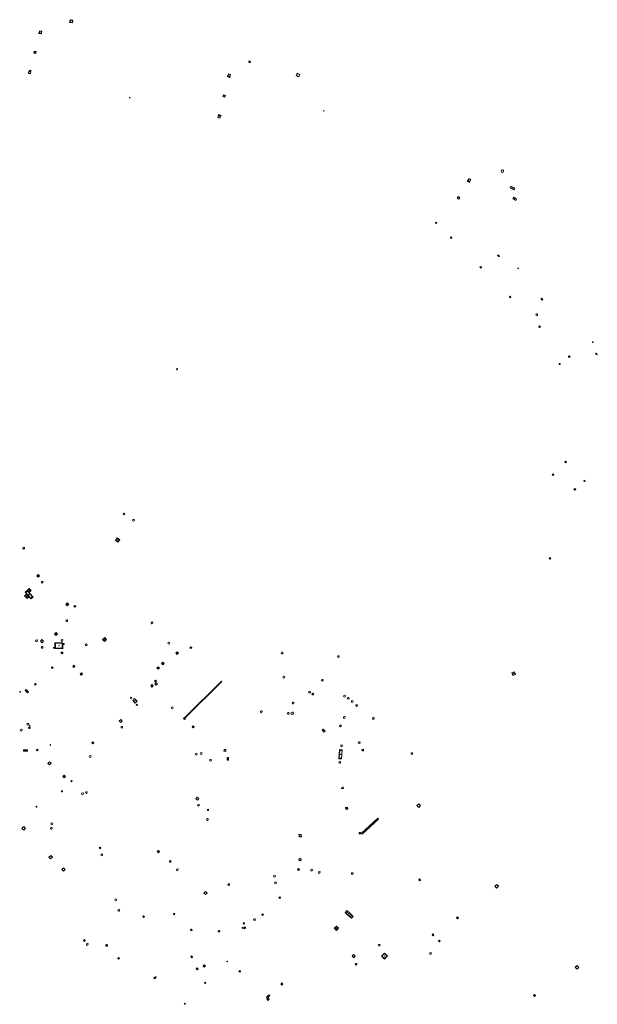
# Model space of a CAD drawing. Units: metres. Extents: x 1897815 to 1919728, y 4204939 to 4229361.
# Drawn here: x 1911497 to 1911706, y 4226489 to 4226845 of the extents above; entities that cross this region are included whole.
import ezdxf

# ---------------------------------------------------------------- set-up
doc = ezdxf.new("R2010")
doc.units = ezdxf.units.M
doc.header["$MEASUREMENT"] = 0
doc.layers.add('SOL_AFFL', color=6, linetype='Continuous', lineweight=0, true_color=0xff00ff)
doc.layers.get('0').off()

# ---------------------------------------------------------------- blocks, each defined once
blk = doc.blocks.new('AFF001_6')
at = {"color": 0, "linetype": 'ByBlock', "lineweight": -2, "flags": 128}
blk.add_lwpolyline([(0, 1), (1, 1), (1, 0), (0, 0), (0, 1)], close=True, dxfattribs=at)
at = {"color": 0, "linetype": 'ByBlock', "lineweight": -2}
blk.add_circle((0.5, 0.5), 0.47, dxfattribs=at)
blk = doc.blocks.new('AFF014_5')
at = {"color": 0, "linetype": 'ByBlock', "lineweight": -2, "flags": 128}
for points in [[(0, 0), (0.4, 0), (0.4, 0.4), (0, 0.4), (0, 0)], [(0.08, 0.08), (0.08, 0.32)], [(0.16, 0.08), (0.16, 0.32)], [(0.24, 0.08), (0.24, 0.32)], [(0.32, 0.08), (0.32, 0.32)]]:
    blk.add_lwpolyline(points, dxfattribs=at)
blk = doc.blocks.new('AFF017_4')
at = {"color": 0, "linetype": 'ByBlock', "lineweight": -2, "flags": 128}
for points in [[(0, 0), (1, 0), (1, 0.295), (0, 0.295), (0, 0)], [(0.197, 0), (0.197, 0.039), (0.803, 0.039), (0.803, 0)]]:
    blk.add_lwpolyline(points, dxfattribs=at)
blk = doc.blocks.new('AFF001_7')
at = {"color": 0, "linetype": 'ByBlock', "lineweight": -2, "flags": 128}
blk.add_lwpolyline([(0, 1), (1, 1), (1, 0), (0, 0), (0, 1)], close=True, dxfattribs=at)
at = {"color": 0, "linetype": 'ByBlock', "lineweight": -2}
blk.add_circle((0.5, 0.5), 0.47, dxfattribs=at)
blk = doc.blocks.new('AFF002_7')
at = {"color": 0, "linetype": 'ByBlock', "lineweight": -2, "flags": 128}
for points in [[(0, 0), (1, 0), (1, 1), (0, 1), (0, 0)], [(0.079, 0.079), (0.921, 0.079), (0.921, 0.921), (0.079, 0.921), (0.079, 0.079)]]:
    blk.add_lwpolyline(points, dxfattribs=at)
at = {"color": 0, "linetype": 'ByBlock', "lineweight": -2}
blk.add_point((0.5, 0.5), dxfattribs=at)
blk = doc.blocks.new('AFF003_6')
at = {"color": 0, "linetype": 'ByBlock', "lineweight": -2, "flags": 128}
for points in [[(0.101, 0.001), (0.071, 0.071), (0.001, 0.101), (-0.069, 0.071), (-0.099, 0.001), (-0.069, -0.069), (0.001, -0.099), (0.071, -0.069), (0.101, 0.001)], [(-0.083, -0.166), (0.084, 0.167)]]:
    blk.add_lwpolyline(points, dxfattribs=at)
blk = doc.blocks.new('AFF121_6')
at = {"color": 0, "linetype": 'ByBlock', "lineweight": -2, "flags": 128}
for points in [[(0, 0.25), (0.19, 0.25), (0.19, 0), (0, 0), (0, 0.25)], [(0, 0), (0.095, 0.25), (0.19, 0)]]:
    blk.add_lwpolyline(points, dxfattribs=at)
blk = doc.blocks.new('AFF018_6')
at = {"color": 0, "linetype": 'ByBlock', "lineweight": -2, "flags": 128}
blk.add_lwpolyline([(0.205486, 0.254479), (0.258586, 0.307579), (0.302586, 0.263579), (0.249963, 0.210956)], dxfattribs=at)
at = {"color": 0, "linetype": 'ByBlock', "lineweight": -2}
blk.add_arc((0, 0), 0.327084, 51.079897, 40.162643, dxfattribs=at)
blk = doc.blocks.new('AFF014_6')
at = {"color": 0, "linetype": 'ByBlock', "lineweight": -2, "flags": 128}
for points in [[(0, 0), (0.4, 0), (0.4, 0.4), (0, 0.4), (0, 0)], [(0.08, 0.08), (0.08, 0.32)], [(0.16, 0.08), (0.16, 0.32)], [(0.24, 0.08), (0.24, 0.32)], [(0.32, 0.08), (0.32, 0.32)]]:
    blk.add_lwpolyline(points, dxfattribs=at)
blk = doc.blocks.new('AFF016_6')
at = {"color": 0, "linetype": 'ByBlock', "lineweight": -2, "flags": 128}
for points in [[(0, 0), (1.3, 0), (1.3, 0.65), (0, 0.65), (0, 0)], [(0.65, 0), (0.65, 0.65)], [(1.1, 0.45), (1.157, 0.45)], [(1.1, 0.2), (1.157, 0.2)]]:
    blk.add_lwpolyline(points, dxfattribs=at)
blk = doc.blocks.new('AFF028_4')
at = {"color": 0, "linetype": 'ByBlock', "lineweight": -2}
for centre, radius in [((0.0005, 0), 0.298868), ((-0.201327, -0.00675), 0.085), ((0.201883, -0.00675), 0.085), ((0.0005, -0.148421), 0.143793)]:
    blk.add_circle(centre, radius, dxfattribs=at)
blk = doc.blocks.new('AFF049_3')
at = {"color": 0, "linetype": 'ByBlock', "lineweight": -2, "flags": 128}
for points in [[(0.431, 0.42), (0.303, 0.52), (0.157, 0.581), (0.001, 0.6), (-0.155, 0.581), (-0.297, 0.52), (-0.424, 0.425), (-0.519, 0.298), (-0.58, 0.156), (-0.599, 0), (-0.58, -0.156), (-0.519, -0.302), (-0.424, -0.425), (-0.297, -0.52), (-0.155, -0.581), (0.001, -0.6), (0.157, -0.581), (0.303, -0.52), (0.426, -0.425), (0.521, -0.302), (0.582, -0.156), (0.601, 0), (0.582, 0.156), (0.521, 0.298), (0.431, 0.42)], [(-0.457, 0.005), (0.459, 0.005)], [(-0.405, 0.208), (0.407, 0.208)], [(-0.212, 0.406), (0.209, 0.406)], [(-0.41, -0.194), (0.412, -0.194)], [(-0.23, -0.392), (0.237, -0.392)]]:
    blk.add_lwpolyline(points, dxfattribs=at)
blk = doc.blocks.new('AFF015_5')
at = {"color": 0, "linetype": 'ByBlock', "lineweight": -2, "flags": 128}
for points in [[(0, 0), (1.95, 0), (1.95, 0.65), (0, 0.65), (0, 0)], [(0.65, 0), (0.65, 0.65)], [(1.3, 0), (1.3, 0.65)], [(1.749, 0.449), (1.795, 0.449)], [(1.749, 0.201), (1.795, 0.201)]]:
    blk.add_lwpolyline(points, dxfattribs=at)

msp = doc.modelspace()

# ---------------------------------------------------------------- linework, layer by layer
at = {"layer": 'SOL_AFFL', "flags": 128}
for points in [[(1911557.073361, 4226592.776471), (1911570.195232, 4226605.864001), (1911570.053996, 4226606.005607), (1911556.932125, 4226592.918078), (1911557.073361, 4226592.776471)], [(1911568.064677, 4226603.767269), (1911567.951689, 4226603.880555)], [(1911568.205773, 4226603.907996), (1911568.092784, 4226604.021281)], [(1911568.346868, 4226604.048722), (1911568.233879, 4226604.162007)], [(1911568.487964, 4226604.189448), (1911568.374975, 4226604.302733)], [(1911568.629059, 4226604.330174), (1911568.51607, 4226604.443459)], [(1911568.770154, 4226604.4709), (1911568.657166, 4226604.584185)], [(1911568.91125, 4226604.611626), (1911568.798261, 4226604.724911)], [(1911569.052345, 4226604.752352), (1911568.939356, 4226604.865638)], [(1911569.19344, 4226604.893078), (1911569.080452, 4226605.006364)], [(1911569.334536, 4226605.033805), (1911569.221547, 4226605.14709)], [(1911569.475631, 4226605.174531), (1911569.362642, 4226605.287816)], [(1911569.616727, 4226605.315257), (1911569.503738, 4226605.428542)], [(1911569.757822, 4226605.455983), (1911569.644833, 4226605.569268)], [(1911569.898917, 4226605.596709), (1911569.785929, 4226605.709994)], [(1911570.040013, 4226605.737435), (1911569.927024, 4226605.85072)], [(1911564.537293, 4226600.249116), (1911564.424304, 4226600.362402)], [(1911564.678388, 4226600.389842), (1911564.565399, 4226600.503128)], [(1911564.819484, 4226600.530569), (1911564.706495, 4226600.643854)], [(1911564.960579, 4226600.671295), (1911564.84759, 4226600.78458)], [(1911565.101674, 4226600.812021), (1911564.988686, 4226600.925306)], [(1911565.24277, 4226600.952747), (1911565.129781, 4226601.066032)], [(1911565.383865, 4226601.093473), (1911565.270876, 4226601.206758)], [(1911565.52496, 4226601.234199), (1911565.411972, 4226601.347484)], [(1911565.666056, 4226601.374925), (1911565.553067, 4226601.488211)], [(1911565.807151, 4226601.515651), (1911565.694162, 4226601.628937)], [(1911565.948247, 4226601.656378), (1911565.835258, 4226601.769663)], [(1911566.089342, 4226601.797104), (1911565.976353, 4226601.910389)], [(1911566.230437, 4226601.93783), (1911566.117449, 4226602.051115)], [(1911566.371533, 4226602.078556), (1911566.258544, 4226602.191841)], [(1911566.512628, 4226602.219282), (1911566.399639, 4226602.332567)], [(1911566.653724, 4226602.360008), (1911566.540735, 4226602.473293)], [(1911566.794819, 4226602.500734), (1911566.68183, 4226602.61402)], [(1911566.935914, 4226602.64146), (1911566.822926, 4226602.754746)], [(1911567.07701, 4226602.782187), (1911566.964021, 4226602.895472)], [(1911567.218105, 4226602.922913), (1911567.105116, 4226603.036198)], [(1911567.3592, 4226603.063639), (1911567.246212, 4226603.176924)], [(1911567.500296, 4226603.204365), (1911567.387307, 4226603.31765)], [(1911567.641391, 4226603.345091), (1911567.528402, 4226603.458376)], [(1911567.782487, 4226603.485817), (1911567.669498, 4226603.599102)], [(1911567.923582, 4226603.626543), (1911567.810593, 4226603.739829)], [(1911561.009908, 4226596.730963), (1911560.896919, 4226596.844248)], [(1911561.151004, 4226596.871689), (1911561.038015, 4226596.984975)], [(1911561.292099, 4226597.012415), (1911561.17911, 4226597.125701)], [(1911561.433194, 4226597.153142), (1911561.320206, 4226597.266427)], [(1911561.57429, 4226597.293868), (1911561.461301, 4226597.407153)], [(1911561.715385, 4226597.434594), (1911561.602396, 4226597.547879)], [(1911561.85648, 4226597.57532), (1911561.743492, 4226597.688605)], [(1911561.997576, 4226597.716046), (1911561.884587, 4226597.829331)], [(1911562.138671, 4226597.856772), (1911562.025682, 4226597.970057)], [(1911562.279767, 4226597.997498), (1911562.166778, 4226598.110784)], [(1911562.420862, 4226598.138224), (1911562.307873, 4226598.25151)], [(1911562.561957, 4226598.278951), (1911562.448969, 4226598.392236)], [(1911562.703053, 4226598.419677), (1911562.590064, 4226598.532962)], [(1911562.844148, 4226598.560403), (1911562.731159, 4226598.673688)], [(1911562.985244, 4226598.701129), (1911562.872255, 4226598.814414)], [(1911563.126339, 4226598.841855), (1911563.01335, 4226598.95514)], [(1911563.267434, 4226598.982581), (1911563.154446, 4226599.095866)], [(1911563.40853, 4226599.123307), (1911563.295541, 4226599.236593)], [(1911563.549625, 4226599.264033), (1911563.436636, 4226599.377319)], [(1911563.69072, 4226599.40476), (1911563.577732, 4226599.518045)], [(1911563.831816, 4226599.545486), (1911563.718827, 4226599.658771)], [(1911563.972911, 4226599.686212), (1911563.859922, 4226599.799497)], [(1911564.114007, 4226599.826938), (1911564.001018, 4226599.940223)], [(1911564.255102, 4226599.967664), (1911564.142113, 4226600.080949)], [(1911564.396197, 4226600.10839), (1911564.283209, 4226600.221675)], [(1911557.341428, 4226593.072084), (1911557.228439, 4226593.185369)], [(1911557.482524, 4226593.21281), (1911557.369535, 4226593.326095)], [(1911557.623619, 4226593.353536), (1911557.51063, 4226593.466821)], [(1911557.764714, 4226593.494262), (1911557.651726, 4226593.607548)], [(1911557.90581, 4226593.634988), (1911557.792821, 4226593.748274)], [(1911558.046905, 4226593.775715), (1911557.933916, 4226593.889)], [(1911558.188, 4226593.916441), (1911558.075012, 4226594.029726)], [(1911558.329096, 4226594.057167), (1911558.216107, 4226594.170452)], [(1911558.470191, 4226594.197893), (1911558.357202, 4226594.311178)], [(1911558.611287, 4226594.338619), (1911558.498298, 4226594.451904)], [(1911558.752382, 4226594.479345), (1911558.639393, 4226594.59263)], [(1911558.893477, 4226594.620071), (1911558.780489, 4226594.733357)], [(1911559.034573, 4226594.760797), (1911558.921584, 4226594.874083)], [(1911559.175668, 4226594.901524), (1911559.062679, 4226595.014809)], [(1911559.316764, 4226595.04225), (1911559.203775, 4226595.155535)], [(1911559.457859, 4226595.182976), (1911559.34487, 4226595.296261)], [(1911559.598954, 4226595.323702), (1911559.485966, 4226595.436987)], [(1911559.74005, 4226595.464428), (1911559.627061, 4226595.577713)], [(1911559.881145, 4226595.605154), (1911559.768156, 4226595.718439)], [(1911560.02224, 4226595.74588), (1911559.909252, 4226595.859166)], [(1911560.163336, 4226595.886606), (1911560.050347, 4226595.999892)], [(1911560.304431, 4226596.027333), (1911560.191442, 4226596.140618)], [(1911560.445527, 4226596.168059), (1911560.332538, 4226596.281344)], [(1911560.586622, 4226596.308785), (1911560.473633, 4226596.42207)], [(1911560.727717, 4226596.449511), (1911560.614729, 4226596.562796)], [(1911560.868813, 4226596.590237), (1911560.755824, 4226596.703522)], [(1911557.200333, 4226592.931358), (1911557.087344, 4226593.044643)], [(1911620.950465, 4226550.676811), (1911626.879502, 4226556.063275), (1911626.61053, 4226556.35934), (1911620.681493, 4226550.972876), (1911620.950465, 4226550.676811)], [(1911624.394224, 4226553.85947), (1911624.179046, 4226554.096322)], [(1911624.538834, 4226553.990847), (1911624.323657, 4226554.227699)], [(1911624.683445, 4226554.122224), (1911624.468268, 4226554.359076)], [(1911624.828056, 4226554.253601), (1911624.612878, 4226554.490453)], [(1911624.972666, 4226554.384979), (1911624.757489, 4226554.62183)], [(1911625.117277, 4226554.516356), (1911624.9021, 4226554.753207)], [(1911625.261887, 4226554.647733), (1911625.04671, 4226554.884585)], [(1911625.406498, 4226554.77911), (1911625.191321, 4226555.015962)], [(1911625.551109, 4226554.910487), (1911625.335932, 4226555.147339)], [(1911625.695719, 4226555.041864), (1911625.480542, 4226555.278716)], [(1911625.84033, 4226555.173242), (1911625.625153, 4226555.410093)], [(1911625.984941, 4226555.304619), (1911625.769764, 4226555.541471)], [(1911626.129551, 4226555.435996), (1911625.914374, 4226555.672848)], [(1911626.274162, 4226555.567373), (1911626.058985, 4226555.804225)], [(1911626.418773, 4226555.69875), (1911626.203595, 4226555.935602)], [(1911626.563383, 4226555.830128), (1911626.348206, 4226556.066979)], [(1911626.707994, 4226555.961505), (1911626.492817, 4226556.198356)], [(1911621.068179, 4226550.837795), (1911620.853001, 4226551.074646)], [(1911621.212789, 4226550.969172), (1911620.997612, 4226551.206024)], [(1911621.3574, 4226551.100549), (1911621.142223, 4226551.337401)], [(1911621.50201, 4226551.231926), (1911621.286833, 4226551.468778)], [(1911621.646621, 4226551.363303), (1911621.431444, 4226551.600155)], [(1911621.791232, 4226551.494681), (1911621.576055, 4226551.731532)], [(1911621.935842, 4226551.626058), (1911621.720665, 4226551.86291)], [(1911622.080453, 4226551.757435), (1911621.865276, 4226551.994287)], [(1911622.225064, 4226551.888812), (1911622.009887, 4226552.125664)], [(1911622.369674, 4226552.020189), (1911622.154497, 4226552.257041)], [(1911622.514285, 4226552.151566), (1911622.299108, 4226552.388418)], [(1911622.658896, 4226552.282944), (1911622.443718, 4226552.519795)], [(1911622.803506, 4226552.414321), (1911622.588329, 4226552.651173)], [(1911622.948117, 4226552.545698), (1911622.73294, 4226552.78255)], [(1911623.092728, 4226552.677075), (1911622.87755, 4226552.913927)], [(1911623.237338, 4226552.808452), (1911623.022161, 4226553.045304)], [(1911623.381949, 4226552.93983), (1911623.166772, 4226553.176681)], [(1911623.52656, 4226553.071207), (1911623.311382, 4226553.308059)], [(1911623.67117, 4226553.202584), (1911623.455993, 4226553.439436)], [(1911623.815781, 4226553.333961), (1911623.600604, 4226553.570813)], [(1911623.960392, 4226553.465338), (1911623.745214, 4226553.70219)], [(1911624.105002, 4226553.596715), (1911623.889825, 4226553.833567)], [(1911624.249613, 4226553.728093), (1911624.034436, 4226553.964944)]]:
    msp.add_lwpolyline(points, dxfattribs=at)

# ---------------------------------------------------------------- block references
at = {"layer": 'SOL_AFFL'}
for name, p, xscale, yscale, rotation in [('AFF001_6', (1911515.120746, 4226844.139577), 1.025226, 1.025226, 350.309779), ('AFF017_4', (1911503.884981, 4226840.150329), 1.000867, 0.626057, 350.149665), ('AFF001_6', (1911504.066378, 4226840.338948), 0.82389, 0.82389, 349.078523), ('AFF001_7', (1911502.259714, 4226833.70935), 0.69646, 0.703337, 261.318892), ('AFF002_7', (1911580.595138, 4226830.051615), 0.574948, 0.476636, 158.897335), ('AFF001_6', (1911501.126616, 4226826.340481), 0.779499, 0.779499, 168.851023), ('AFF014_5', (1911500.505922, 4226826.639109), 1.498661, 0.7499, 348.835678), ('AFF017_4', (1911572.120731, 4226824.549799), 1.008866, 1.133588, 341.673867), ('AFF001_7', (1911572.362794, 4226824.827953), 0.7529, 0.7529, 340.17219), ('AFF001_7', (1911597.105194, 4226824.827241), 1.030849, 1.030849, 337.582835), ('AFF001_7', (1911570.803893, 4226817.97445), 0.69646, 0.703337, 250.499881), ('AFF003_6', (1911536.887346, 4226816.945053), 0.999078, 0.999078, 359.570001), ('AFF001_7', (1911569.743942, 4226810.289134), 0.796894, 0.796894, 163.180459), ('AFF017_4', (1911569.925864, 4226810.547742), 1.024864, 1.01405, 160.781379), ('AFF121_6', (1911606.954896, 4226812.117936), 0.999867, 0.999867, 338.832456), ('AFF018_6', (1911671.699869, 4226790.386957), 1.371769, 1.371769, 359.570001), ('AFF017_4', (1911658.968145, 4226786.781898), 0.958872, 1.051532, 329.528637), ('AFF001_7', (1911659.219756, 4226786.999986), 0.795894, 0.795894, 331.074362), ('AFF015_5', (1911674.518302, 4226784.355435), 0.779349, 0.999625, 333.219448), ('AFF001_7', (1911655.3, 4226780.61), 0.774, 0.774355, 328.465208), ('AFF016_6', (1911675.508723, 4226780.428413), 0.940644, 0.922954, 325.230348), ('AFF002_7', (1911647.491, 4226771.683), 0.388, 0.388, 317.924978), ('AFF002_7', (1911652.883217, 4226766.356752), 0.388, 0.38833, 311.241444), ('AFF014_6', (1911669.951035, 4226759.884036), 1.845271, 0.625, 318.405139), ('AFF002_7', (1911663.864, 4226755.329), 0.412, -0.412244, 135.098277), ('AFF002_7', (1911674.227, 4226744.86), 0.391801, 0.391801, 316.034107), ('AFF014_6', (1911685.621871, 4226744.298586), 1.842067, 0.625, 314.560118), ('AFF002_7', (1911684.876, 4226734.129), 0.402449, 0.402, 313.691185), ('AFF002_7', (1911695.593857, 4226723.33814), 0.416, 0.416, 315.584631), ('AFF014_6', (1911705.350894, 4226724.443562), 1.873886, 0.625, 314.567587), ('AFF014_6', (1911554.08476, 4226718.517292), 1.249834, 0.7499, 83.060257), ('AFF001_7', (1911692.581839, 4226720.454012), 0.388, -0.388161, 175.567332), ('AFF002_7', (1911694.62814, 4226684.958917), 0.358374, 0.358374, 50.685504), ('AFF002_7', (1911689.701964, 4226680.603348), 0.475146, 0.475146, 315.252061), ('AFF002_7', (1911697.550313, 4226675.296996), 0.47604, 0.47604, 318.146335), ('AFF002_7', (1911701.393933, 4226678.097853), 0.358374, 0.358374, 50.685504), ('AFF014_6', (1911534.781602, 4226666.133671), 1.249834, 0.7499, 56.876561), ('AFF018_6', (1911538.219278, 4226664.140078), 0.999867, 0.999867, 359.570001), ('AFF002_7', (1911533.227014, 4226657.107286), 1.101972, 1.101972, 144.769633), ('AFF018_6', (1911498.474242, 4226653.987462), 0.999867, 0.999867, 359.570001), ('AFF001_7', (1911689.219923, 4226650.481125), 0.484582, 0.484582, 155.067341), ('AFF002_7', (1911503.24706, 4226644.037681), 0.690407, 0.690407, 318.6807), ('AFF018_6', (1911505.220458, 4226641.720112), 0.999867, 0.999867, 359.570001), ('AFF002_7', (1911499.69964, 4226635.805171), 1.355538, -0.900468, 129.932927), ('AFF002_7', (1911501.868448, 4226636.342836), 3.20163, 1.005034, 130.505118), ('AFF002_7', (1911500.506813, 4226639.436732), 0.974854, 0.974854, 222.575018), ('AFF002_7', (1911513.705267, 4226633.686269), 0.772105, 0.772105, 315.199599), ('AFF001_7', (1911516.612958, 4226633.019514), 0.496323, 0.496323, 314.570001), ('AFF018_6', (1911514.064012, 4226627.795194), 0.999867, 0.999867, 359.570001), ('AFF018_6', (1911544.916144, 4226627.044702), 0.999867, 0.999867, 359.570001), ('AFF002_7', (1911510.782796, 4226622.924333), 0.797308, 0.797308, 129.329573), ('AFF002_7', (1911527.060859, 4226621.028352), 1.027623, 1.027623, 313.111304), ('AFF018_6', (1911503.132987, 4226620.577997), 0.999867, 0.999867, 359.570001), ('AFF001_7', (1911504.544326, 4226620.376425), 0.821697, 0.821697, 317.183756), ('AFF018_6', (1911505.141674, 4226618.166173), 0.999867, 0.999867, 359.570001), ('AFF014_6', (1911509.328367, 4226618.183747), 0.763091, 0.763091, 269.503635), ('AFF002_7', (1911509.740021, 4226617.743703), 2.897389, 2.104874, 358.245136), ('AFF018_6', (1911512.354702, 4226620.668771), 0.999867, 0.999867, 359.570001), ('AFF014_6', (1911513.107931, 4226619.244267), 0.747505, 0.641964, 88.611967), ('AFF018_6', (1911521.146237, 4226619.130945), 0.999867, 0.999867, 359.570001), ('AFF018_6', (1911550.99531, 4226619.690844), 0.999867, 0.999867, 359.570001), ('AFF001_7', (1911558.99079, 4226618.400966), 0.478043, 0.478043, 225.75643), ('AFF002_7', (1911512.065242, 4226616.473384), 0.567939, 0.567939, 269.166516), ('AFF002_7', (1911554.016467, 4226616.556496), 0.67118, 0.67118, 221.550869), ('AFF018_6', (1911592.014262, 4226616.127336), 0.999867, 0.999867, 359.570001), ('AFF018_6', (1911612.355427, 4226614.834794), 0.999867, 0.999867, 359.570001), ('AFF014_6', (1911508.819688, 4226611.158302), 1.108312, 1.108312, 223.930362), ('AFF002_7', (1911516.643896, 4226610.895602), 0.559961, 0.559961, 44.280631), ('AFF001_7', (1911547.186741, 4226611.168324), 0.660374, 0.660374, 224.079257), ('AFF002_7', (1911548.869243, 4226612.857518), 0.686955, 0.686955, 226.634351), ('AFF002_7', (1911518.969944, 4226608.53639), 0.546078, 0.546078, 312.789358), ('AFF018_6', (1911592.646641, 4226607.393506), 0.999867, 0.999867, 359.570001), ('AFF002_7', (1911675.465327, 4226607.975821), 1.077365, 1.077365, 18.862556), ('AFF014_6', (1911503.027747, 4226604.823439), 1.149679, 1.149679, 132.455425), ('AFF001_7', (1911544.917774, 4226604.746028), 0.642846, 0.642846, 223.246571), ('AFF001_7', (1911546.216813, 4226606.368107), 0.454412, 0.454412, 220.376411), ('AFF001_7', (1911546.449163, 4226605.485456), 0.693926, 0.693926, 222.760033), ('AFF018_6', (1911606.539641, 4226606.255346), 0.999867, 0.999867, 359.570001), ('AFF016_6', (1911499.011516, 4226602.604817), 0.972891, 0.771698, 316.363913), ('AFF018_6', (1911601.933677, 4226601.932371), 0.999867, 0.999867, 359.570001), ('AFF014_6', (1911602.813259, 4226601.222844), 1.160398, 1.160398, 323.243175), ('AFF018_6', (1911614.581956, 4226600.547581), 0.999867, 0.999867, 359.570001), ('AFF014_6', (1911537.179261, 4226599.906619), 0.761907, 0.761907, 313.639525), ('AFF016_6', (1911538.641007, 4226599.626677), 0.985107, -1.542466, 315.677181), ('AFF014_6', (1911539.25009, 4226597.381341), 0.762698, 0.762698, 309.784305), ('AFF018_6', (1911595.956018, 4226598.030648), 0.999867, 0.999867, 359.570001), ('AFF018_6', (1911615.892824, 4226599.748825), 0.999867, 0.999867, 359.570001), ('AFF018_6', (1911617.374879, 4226598.577824), 0.999867, 0.999867, 359.570001), ('AFF018_6', (1911618.974806, 4226597.124968), 0.999867, 0.999867, 359.570001), ('AFF018_6', (1911552.209571, 4226596.294183), 0.999867, 0.999867, 359.570001), ('AFF018_6', (1911584.473522, 4226594.873164), 0.999867, 0.999867, 359.570001), ('AFF018_6', (1911594.16332, 4226594.315493), 0.999867, 0.999867, 359.570001), ('AFF018_6', (1911595.621408, 4226594.347545), 1.371769, 1.371769, 359.570001), ('AFF018_6', (1911614.502963, 4226592.819984), 0.999867, 0.999867, 359.570001), ('AFF018_6', (1911499.968582, 4226590.369916), 0.999867, 0.999867, 359.570001), ('AFF003_6', (1911500.684037, 4226589.907595), 0.999867, 0.999867, 359.570001), ('AFF001_7', (1911533.623115, 4226592.110129), 0.805325, 0.805325, 224.016679), ('AFF018_6', (1911533.966348, 4226589.29096), 0.999867, 0.999867, 359.570001), ('AFF001_7', (1911557.039406, 4226592.402427), 0.499933, 0.499933, 134.746189), ('AFF001_7', (1911560.132008, 4226589.449972), 0.499933, 0.499933, 134.746189), ('AFF018_6', (1911613.058072, 4226589.750151), 0.999867, 0.999867, 359.570001), ('AFF018_6', (1911625.011062, 4226592.447151), 0.999867, 0.999867, 359.570001), ('AFF018_6', (1911497.584771, 4226588.230033), 0.999867, 0.999867, 359.570001), ('AFF028_4', (1911500.535087, 4226589.112796), 0.999867, 0.999867, 359.570001), ('AFF016_6', (1911607.542664, 4226587.886744), 0.747603, 0.913917, 131.776283), ('AFF003_6', (1911508.093683, 4226582.902714), 0.999867, 0.999867, 359.570001), ('AFF014_6', (1911523.819302, 4226583.604606), 1.265731, 1.265731, 135.530175), ('AFF018_6', (1911613.526915, 4226582.541388), 0.999867, 0.999867, 359.570001), ('AFF018_6', (1911619.89806, 4226583.715444), 0.999867, 0.999867, 359.570001), ('AFF014_6', (1911499.916034, 4226581.103282), 3.787643, 1.244627, 180.628812), ('AFF014_6', (1911503.682517, 4226581.087014), 1.006174, 1.006174, 136.281316), ('AFF018_6', (1911522.554626, 4226578.700613), 0.999867, 0.999867, 359.570001), ('AFF018_6', (1911560.916931, 4226579.543584), 0.999867, 0.999867, 359.570001), ('AFF018_6', (1911562.725478, 4226579.774985), 0.999867, 0.999867, 359.570001), ('AFF001_7', (1911570.989914, 4226581.280795), 0.684524, 0.684524, 265.633452), ('AFF002_7', (1911612.809929, 4226581.20091), 3.32378, 0.975058, 265.792614), ('AFF014_6', (1911620.851421, 4226581.245547), 1.373371, 1.373371, 278.998035), ('AFF018_6', (1911638.904432, 4226579.767199), 0.999867, 0.999867, 359.570001), ('AFF001_7', (1911508.374707, 4226576.248302), 0.775864, 0.775864, 136.084304), ('AFF018_6', (1911566.121016, 4226577.362751), 0.999867, 0.999867, 359.570001), ('AFF014_6', (1911572.153036, 4226578.390425), 2.579734, 1.242156, 269.843869), ('AFF018_6', (1911612.86533, 4226576.591977), 0.999867, 0.999867, 359.570001), ('AFF001_7', (1911512.617854, 4226571.530948), 0.671664, 0.671664, 314.690623), ('AFF014_6', (1911515.579288, 4226569.764906), 0.722975, 0.722975, 315.270403), ('AFF002_7', (1911512.564804, 4226565.927934), 0.381033, 0.381033, 90.772885), ('AFF018_6', (1911519.771652, 4226565.208916), 0.999867, 0.999867, 359.570001), ('AFF018_6', (1911521.175915, 4226565.663328), 0.999867, 0.999867, 359.570001), ('AFF018_6', (1911613.862665, 4226567.324463), 0.999867, 0.999867, 359.570001), ('AFF001_7', (1911560.773168, 4226563.45235), 0.794361, 0.794361, 316.355133), ('AFF018_6', (1911561.715162, 4226561.06653), 0.999867, 0.999867, 359.570001), ('AFF001_7', (1911641.435103, 4226560.307245), 0.918416, 0.918416, 44.349464), ('AFF014_6', (1911503.259358, 4226560.409358), 0.752504, 0.752504, 90.52167), ('AFF014_6', (1911564.986705, 4226559.186171), 0.975537, 0.975537, 5.748066), ('AFF002_7', (1911615.765365, 4226559.71698), 0.674611, 0.674611, 99.297579), ('AFF018_6', (1911508.698211, 4226554.337171), 0.999867, 0.999867, 359.570001), ('AFF018_6', (1911564.954289, 4226555.932756), 0.999867, 0.999867, 359.570001), ('AFF001_7', (1911498.493508, 4226552.039827), 0.941745, 0.941745, 44.74206), ('AFF018_6', (1911508.487997, 4226552.70692), 0.999867, 0.999867, 359.570001), ('AFF001_7', (1911598.170597, 4226549.643099), 0.823045, 0.823045, 4.58798), ('AFF014_6', (1911619.90376, 4226550.767856), 1.200881, 1.200881, 1.955945), ('AFF002_7', (1911525.878825, 4226545.466147), 0.452596, 0.452596, 347.713938), ('AFF018_6', (1911526.73929, 4226543.141932), 0.999867, 0.999867, 359.570001), ('AFF002_7', (1911547.648819, 4226544.303867), 0.604529, 0.604529, 135.173092), ('AFF001_7', (1911508.90357, 4226542.263896), 0.913099, 0.913099, 131.818368), ('AFF018_6', (1911551.462981, 4226540.781608), 0.999867, 0.999867, 359.570001), ('AFF001_7', (1911598.034111, 4226541.715955), 0.759533, 0.759533, 283.276962), ('AFF001_7', (1911512.950173, 4226538.403928), 0.842119, 0.842119, 223.84843), ('AFF018_6', (1911554.032849, 4226537.735638), 0.999867, 0.999867, 359.570001), ('AFF001_7', (1911597.574901, 4226537.81781), 0.476224, 0.476224, 318.485925), ('AFF018_6', (1911602.671773, 4226537.605576), 0.999867, 0.999867, 359.570001), ('AFF018_6', (1911605.42643, 4226536.798985), 0.999867, 0.999867, 359.570001), ('AFF018_6', (1911617.384951, 4226536.369271), 0.999867, 0.999867, 359.570001), ('AFF018_6', (1911572.671504, 4226532.354304), 0.999867, 0.999867, 359.570001), ('AFF018_6', (1911589.270852, 4226535.430389), 0.999867, 0.999867, 359.570001), ('AFF018_6', (1911589.594555, 4226532.997215), 0.999867, 0.999867, 359.570001), ('AFF014_6', (1911641.792847, 4226533.765343), 1.234099, 1.234099, 47.936461), ('AFF001_7', (1911563.717471, 4226529.293832), 0.794406, 0.794406, 316.457069), ('AFF001_7', (1911669.630288, 4226531.148674), 0.927263, 0.927263, 42.953387), ('AFF018_6', (1911531.829528, 4226526.857433), 0.999867, 0.999867, 359.570001), ('AFF014_6', (1911591.142833, 4226527.993119), 1.080033, 1.080033, 223.913613), ('AFF018_6', (1911532.914999, 4226523.071683), 0.999867, 0.999867, 359.570001), ('AFF002_7', (1911553.237421, 4226521.946264), 0.476527, 0.476527, 165.854494), ('AFF016_6', (1911615.430836, 4226523.035632), 0.97262, -1.511246, 317.233898), ('AFF015_5', (1911616.359076, 4226522.177091), 0.967826, -1.455075, 317.067017), ('AFF001_7', (1911541.900591, 4226521.144441), 0.475121, 0.475121, 224.228958), ('AFF001_7', (1911578.340801, 4226518.617192), 0.404095, 0.404095, 194.775384), ('AFF018_6', (1911581.986739, 4226519.725709), 0.999867, 0.999867, 359.570001), ('AFF014_6', (1911585.270071, 4226521.547874), 1.133221, 1.133221, 135.731846), ('AFF014_6', (1911655.495962, 4226519.982935), 1.251657, 1.251657, 43.437181), ('AFF001_7', (1911559.423552, 4226515.821276), 0.478953, 0.478953, 103.954366), ('AFF018_6', (1911569.151378, 4226515.501492), 0.999867, 0.999867, 359.570001), ('AFF003_6', (1911577.665695, 4226516.728457), 0.999867, 0.999867, 359.570001), ('AFF003_6', (1911578.293063, 4226516.51977), 0.999867, 0.999867, 359.570001), ('AFF028_4', (1911578.495094, 4226516.793225), 0.999867, 0.999867, 359.570001), ('AFF002_7', (1911612.430187, 4226516.613532), 1.091862, 1.091862, 135.757308), ('AFF002_7', (1911520.787345, 4226512.156855), 0.475115, 0.475115, 134.399478), ('AFF014_6', (1911646.657058, 4226513.876918), 1.211944, 1.211944, 51.943767), ('AFF014_6', (1911648.839675, 4226512.257706), 1.12037, 1.12037, 232.367735), ('AFF018_6', (1911521.510184, 4226510.762414), 0.999867, 0.999867, 359.570001), ('AFF049_3', (1911528.518386, 4226510.405011), 0.541595, 0.541595, 359.570001), ('AFF018_6', (1911627.129405, 4226510.452849), 0.999867, 0.999867, 359.570001), ('AFF018_6', (1911645.681355, 4226507.50791), 0.999867, 0.999867, 359.570001), ('AFF002_7', (1911532.835193, 4226506.043067), 0.473081, 0.473081, 225.683232), ('AFF002_7', (1911559.283418, 4226505.909565), 0.492971, 0.492971, 46.131479), ('AFF002_7', (1911572.073431, 4226504.757687), 0.246829, 0.246829, 223.092787), ('AFF001_7', (1911617.843039, 4226507.076904), 0.813074, 0.813074, 229.358467), ('AFF002_7', (1911629.004991, 4226507.626067), 1.549192, 1.549192, 227.657002), ('AFF014_6', (1911561.640988, 4226501.888292), 1.309771, 1.309771, 134.183395), ('AFF001_7', (1911564.240004, 4226502.992668), 0.581373, 0.581373, 136.103098), ('AFF001_7', (1911576.988817, 4226501.014185), 0.472337, 0.472337, 135.427658), ('AFF018_6', (1911618.75364, 4226503.572437), 0.999867, 0.999867, 359.570001), ('AFF001_7', (1911698.018058, 4226502.470607), 0.97428, 0.97428, 314.237373), ('AFF014_6', (1911545.852801, 4226498.31217), 2.174067, 0.7499, 44.663165), ('AFF001_7', (1911564.397206, 4226496.893128), 0.298413, 0.298413, 135.656047), ('AFF001_7', (1911592.300637, 4226496.40774), 0.577727, 0.577727, 133.518177), ('AFF016_6', (1911586.304894, 4226491.695237), 0.947487, -0.763501, 45.35933), ('AFF001_7', (1911587.277056, 4226490.931021), 0.576251, 0.576251, 133.937312), ('AFF014_6', (1911683.361545, 4226491.938721), 1.288803, 1.288803, 43.391242), ('AFF001_7', (1911556.99885, 4226489.281457), 0.27529, 0.27529, 132.067664)]:
    msp.add_blockref(name, p, dxfattribs=dict(at, xscale=xscale, yscale=yscale, rotation=rotation))
for name, p in [('AFF003_6', (1911677.434, 4226755.215997)), ('AFF018_6', (1911684.134, 4226738.438)), ('AFF003_6', (1911704.412, 4226728.535997))]:
    msp.add_blockref(name, p, dxfattribs=at)
at = {"layer": 'SOL_AFFL', "xscale": 0.457317, "yscale": 0.457317}
msp.add_blockref('AFF018_6', (1911497.206701, 4226602.07142), dxfattribs=at)

doc.saveas('drawing.dxf')
